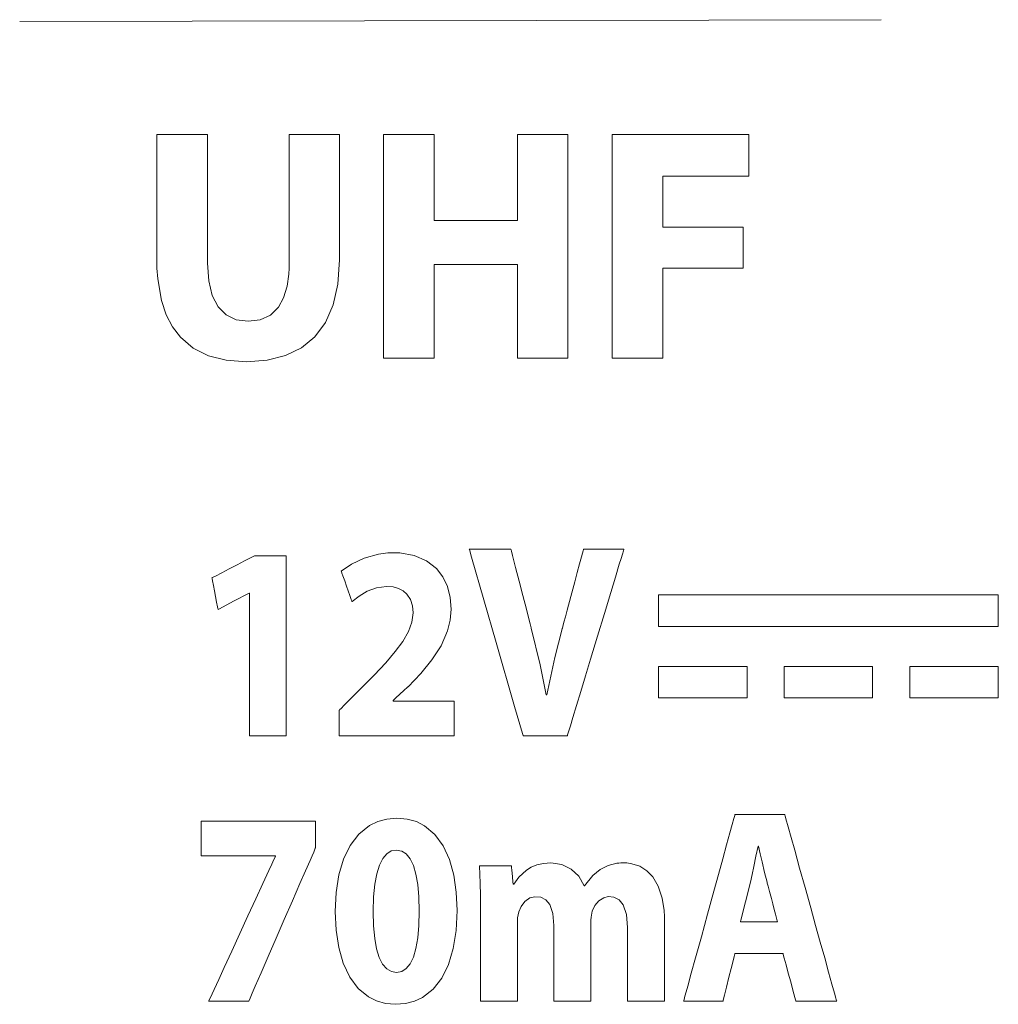
# Model space of a CAD drawing. Units: millimetres. Extents: x -113 to 113, y -61 to 60.
# Drawn here: x -5 to 1, y 31 to 38 of the extents above; entities that cross this region are included whole.
import ezdxf

# ---------------------------------------------------------------- set-up
doc = ezdxf.new("R2010")
doc.units = ezdxf.units.MM
doc.layers.add('Top$21', color=7, linetype='Continuous', true_color=0xffffff)

msp = doc.modelspace()

# ---------------------------------------------------------------- linework, layer by layer
at = {"layer": 'Top$21', "color": 7, "linetype": 'Continuous', "lineweight": 13}
for p, q in [((0.4383, 37.7432), (-5.0545, 37.7319)), ((-0.9801, 34.0749), (-0.9801, 33.8749)), ((1.1863, 34.0749), (-0.9801, 34.0749)), ((1.1863, 33.8749), (1.1863, 34.0749)), ((-0.9801, 33.8749), (1.1863, 33.8749)), ((-0.9801, 33.6188), (-0.9801, 33.4191)), ((-0.4156, 33.6188), (-0.9801, 33.6188)), ((-0.4156, 33.4191), (-0.4156, 33.6188)), ((-0.1796, 33.6188), (-0.1796, 33.4191)), ((0.3848, 33.6188), (-0.1796, 33.6188)), ((0.3848, 33.4191), (0.3848, 33.6188)), ((1.1864, 33.6188), (0.6216, 33.6188)), ((0.6216, 33.6188), (0.6216, 33.4191)), ((1.1864, 33.4191), (1.1864, 33.6188)), ((-0.9801, 33.4191), (-0.4156, 33.4191)), ((-0.1796, 33.4191), (0.3848, 33.4191)), ((0.6216, 33.4191), (1.1864, 33.4191))]:
    msp.add_line(p, q, dxfattribs=at)
for points in [[(-3.8563, 37.0109), (-3.8563, 36.999), (-3.8563, 36.9655), (-3.8563, 36.914), (-3.8563, 36.8482), (-3.8563, 36.7716), (-3.8563, 36.6878), (-3.8563, 36.6004), (-3.8563, 36.4868), (-3.8563, 36.3813), (-3.8563, 36.2917), (-3.8563, 36.2452), (-3.8563, 36.2115), (-3.8563, 36.1943), (-3.8563, 36.1908), (-3.8563, 36.1901), (-3.8563, 36.19), (-3.8563, 36.19), (-3.8563, 36.19), (-3.8487, 36.0774), (-3.8261, 35.985), (-3.7892, 35.9129), (-3.7385, 35.8612), (-3.6747, 35.8302), (-3.5983, 35.8198), (-3.5202, 35.8297), (-3.4552, 35.8598), (-3.4038, 35.9105), (-3.3715, 35.9692), (-3.3495, 36.043), (-3.3387, 36.1206), (-3.3366, 36.1585), (-3.3362, 36.1759), (-3.3362, 36.1838), (-3.3361, 36.1872), (-3.3361, 36.1888), (-3.3361, 36.1894), (-3.3361, 36.1897), (-3.3361, 36.1899), (-3.3361, 36.19), (-3.3361, 36.19), (-3.3361, 36.19), (-3.3361, 36.1901), (-3.3361, 36.1905), (-3.3361, 36.1918), (-3.3361, 36.1957), (-3.3361, 36.2078), (-3.3361, 36.2442), (-3.3361, 36.2903), (-3.3361, 36.347), (-3.3361, 36.4672), (-3.3361, 36.6004), (-3.3361, 36.7021), (-3.3361, 36.7981), (-3.3361, 36.8827), (-3.3361, 36.9352), (-3.3361, 36.9757), (-3.3361, 37.0017), (-3.3361, 37.0103), (-3.3361, 37.0109), (-3.3361, 37.0109), (-3.3361, 37.0109), (-3.1752, 37.0109), (-3.0646, 37.0109), (-3.018, 37.0109), (-3.0146, 37.0109), (-3.0144, 37.0109), (-3.0144, 37.0109), (-3.0144, 37.0109), (-3.0144, 37.0109), (-3.0144, 37.0109), (-3.0144, 37.0109), (-3.0144, 37.0107), (-3.0144, 37.0104), (-3.0144, 37.0091), (-3.0144, 37.0053), (-3.0144, 36.9935), (-3.0144, 36.9581), (-3.0144, 36.9131), (-3.0144, 36.8579), (-3.0144, 36.7409), (-3.0144, 36.611), (-3.0144, 36.5004), (-3.0144, 36.3975), (-3.0144, 36.3102), (-3.0144, 36.265), (-3.0144, 36.2322), (-3.0144, 36.2154), (-3.0144, 36.212), (-3.0144, 36.2113), (-3.0144, 36.2112), (-3.0144, 36.2112), (-3.0144, 36.2111), (-3.0246, 36.0569), (-3.0549, 35.9241), (-3.1043, 35.8123), (-3.172, 35.7215), (-3.2572, 35.6512), (-3.359, 35.6013), (-3.4765, 35.5716), (-3.609, 35.5617), (-3.7368, 35.5712), (-3.85, 35.5999), (-3.9478, 35.6486), (-4.0295, 35.718), (-4.0795, 35.7837), (-4.1198, 35.8615), (-4.1501, 35.9518), (-4.1743, 36.0905), (-4.179, 36.1587), (-4.18, 36.1901), (-4.1801, 36.2042), (-4.1802, 36.2105), (-4.1802, 36.2133), (-4.1802, 36.2145), (-4.1802, 36.215), (-4.1802, 36.2153), (-4.1802, 36.2154), (-4.1802, 36.2155), (-4.1802, 36.2155), (-4.1802, 36.2156), (-4.1802, 36.216), (-4.1802, 36.2172), (-4.1802, 36.221), (-4.1802, 36.2328), (-4.1802, 36.268), (-4.1802, 36.3127), (-4.1802, 36.3676), (-4.1802, 36.4841), (-4.1802, 36.6132), (-4.1802, 36.7117), (-4.1802, 36.8047), (-4.1802, 36.8866), (-4.1802, 36.9375), (-4.1802, 36.9767), (-4.1802, 37.002), (-4.1802, 37.0104), (-4.1802, 37.0109), (-4.1802, 37.0109), (-4.1802, 37.0109), (-4.0183, 37.0109), (-3.8703, 37.0109), (-3.8573, 37.0109), (-3.8564, 37.0109), (-3.8564, 37.0109), (-3.8563, 37.0109)], [(-2.4108, 37.0109), (-2.4108, 36.737), (-2.4108, 36.5486), (-2.4108, 36.4691), (-2.4108, 36.4634), (-2.4108, 36.463), (-2.4108, 36.463), (-2.4108, 36.463), (-2.4108, 36.463), (-2.4108, 36.463), (-2.4107, 36.463), (-2.4107, 36.463), (-2.4104, 36.463), (-2.4096, 36.463), (-2.4071, 36.463), (-2.3992, 36.463), (-2.3757, 36.463), (-2.3092, 36.463), (-2.2315, 36.463), (-2.1453, 36.463), (-2.0479, 36.463), (-1.9628, 36.463), (-1.9147, 36.463), (-1.8859, 36.463), (-1.8803, 36.463), (-1.8799, 36.463), (-1.8799, 36.463), (-1.8799, 36.463), (-1.8799, 36.463), (-1.8799, 36.463), (-1.8799, 36.463), (-1.8799, 36.4631), (-1.8799, 36.4634), (-1.8799, 36.4642), (-1.8799, 36.4668), (-1.8799, 36.4749), (-1.8799, 36.4992), (-1.8799, 36.53), (-1.8799, 36.5678), (-1.8799, 36.648), (-1.8799, 36.737), (-1.8799, 36.8376), (-1.8799, 36.9253), (-1.8799, 36.975), (-1.8799, 37.0048), (-1.8799, 37.0105), (-1.8799, 37.0109), (-1.8799, 37.0109), (-1.8799, 37.0109), (-1.7192, 37.0109), (-1.6087, 37.0109), (-1.5621, 37.0109), (-1.5587, 37.0109), (-1.5585, 37.0109), (-1.5585, 37.0109), (-1.5585, 37.0109), (-1.5585, 37.0109), (-1.5585, 37.0109), (-1.5585, 37.0108), (-1.5585, 37.0106), (-1.5585, 37.0099), (-1.5585, 37.0077), (-1.5585, 37.0009), (-1.5585, 36.9799), (-1.5585, 36.9167), (-1.5585, 36.8366), (-1.5585, 36.7381), (-1.5585, 36.6027), (-1.5585, 36.4537), (-1.5585, 36.298), (-1.5585, 36.1214), (-1.5585, 35.9547), (-1.5585, 35.8078), (-1.5585, 35.7166), (-1.5585, 35.6463), (-1.5585, 35.601), (-1.5585, 35.586), (-1.5585, 35.5851), (-1.5585, 35.585), (-1.5585, 35.585), (-1.7192, 35.585), (-1.8297, 35.585), (-1.8763, 35.585), (-1.8797, 35.585), (-1.8799, 35.585), (-1.8799, 35.585), (-1.8799, 35.585), (-1.8799, 35.585), (-1.8799, 35.585), (-1.8799, 35.585), (-1.8799, 35.5851), (-1.8799, 35.5854), (-1.8799, 35.5863), (-1.8799, 35.5892), (-1.8799, 35.598), (-1.8799, 35.6244), (-1.8799, 35.6579), (-1.8799, 35.6991), (-1.8799, 35.7864), (-1.8799, 35.8833), (-1.8799, 35.9928), (-1.8799, 36.0883), (-1.8799, 36.1424), (-1.8799, 36.1748), (-1.8799, 36.1811), (-1.8799, 36.1815), (-1.8799, 36.1815), (-1.8799, 36.1815), (-1.8799, 36.1815), (-1.8799, 36.1815), (-1.8799, 36.1815), (-1.88, 36.1815), (-1.8803, 36.1815), (-1.8811, 36.1815), (-1.8836, 36.1815), (-1.8915, 36.1815), (-1.915, 36.1815), (-1.9815, 36.1815), (-2.0592, 36.1815), (-2.1453, 36.1815), (-2.2428, 36.1815), (-2.3278, 36.1815), (-2.376, 36.1815), (-2.4048, 36.1815), (-2.4104, 36.1815), (-2.4108, 36.1815), (-2.4108, 36.1815), (-2.4108, 36.1815), (-2.4108, 36.1815), (-2.4108, 36.1815), (-2.4108, 36.1815), (-2.4108, 36.1814), (-2.4108, 36.1811), (-2.4108, 36.1802), (-2.4108, 36.1773), (-2.4108, 36.1685), (-2.4108, 36.1421), (-2.4108, 36.1086), (-2.4108, 36.0674), (-2.4108, 35.9801), (-2.4108, 35.8833), (-2.4108, 35.7737), (-2.4108, 35.6782), (-2.4108, 35.6241), (-2.4108, 35.5917), (-2.4108, 35.5854), (-2.4108, 35.585), (-2.4108, 35.585), (-2.4108, 35.585), (-2.5727, 35.585), (-2.684, 35.585), (-2.731, 35.585), (-2.7344, 35.585), (-2.7346, 35.585), (-2.7346, 35.585), (-2.7346, 35.585), (-2.7346, 35.585), (-2.7346, 35.585), (-2.7346, 35.5851), (-2.7346, 35.5853), (-2.7346, 35.586), (-2.7346, 35.5882), (-2.7346, 35.595), (-2.7346, 35.6161), (-2.7346, 35.6792), (-2.7346, 35.7593), (-2.7346, 35.8578), (-2.7346, 35.9933), (-2.7346, 36.1422), (-2.7346, 36.298), (-2.7346, 36.4746), (-2.7346, 36.6412), (-2.7346, 36.7881), (-2.7346, 36.8793), (-2.7346, 36.9497), (-2.7346, 36.9949), (-2.7346, 37.0099), (-2.7346, 37.0109), (-2.7346, 37.0109), (-2.7346, 37.0109), (-2.5727, 37.0109), (-2.4247, 37.0109), (-2.4117, 37.0109), (-2.4108, 37.0109), (-2.4108, 37.0109), (-2.4108, 37.0109)], [(-1.2763, 37.0109), (-0.8405, 37.0109), (-0.5409, 37.0109), (-0.4145, 37.0109), (-0.4053, 37.0109), (-0.4047, 37.0109), (-0.4047, 37.0109), (-0.4047, 37.0109), (-0.4047, 36.8786), (-0.4047, 36.7877), (-0.4047, 36.7493), (-0.4047, 36.7465), (-0.4047, 36.7464), (-0.4047, 36.7464), (-0.4047, 36.7463), (-0.4047, 36.7463), (-0.4047, 36.7463), (-0.4047, 36.7463), (-0.4048, 36.7463), (-0.4051, 36.7463), (-0.4059, 36.7463), (-0.4086, 36.7463), (-0.4166, 36.7463), (-0.4409, 36.7463), (-0.4717, 36.7463), (-0.5095, 36.7463), (-0.5897, 36.7463), (-0.6786, 36.7463), (-0.7792, 36.7463), (-0.8669, 36.7463), (-0.9165, 36.7463), (-0.9463, 36.7463), (-0.9521, 36.7463), (-0.9524, 36.7463), (-0.9525, 36.7463), (-0.9525, 36.7463), (-0.9525, 36.5835), (-0.9525, 36.4715), (-0.9525, 36.4243), (-0.9525, 36.4208), (-0.9525, 36.4206), (-0.9525, 36.4206), (-0.9525, 36.4206), (-0.9525, 36.4206), (-0.9524, 36.4206), (-0.9524, 36.4206), (-0.9524, 36.4206), (-0.9521, 36.4206), (-0.9513, 36.4206), (-0.9489, 36.4206), (-0.9413, 36.4206), (-0.9187, 36.4206), (-0.8899, 36.4206), (-0.8545, 36.4206), (-0.7796, 36.4206), (-0.6965, 36.4206), (-0.6025, 36.4206), (-0.5205, 36.4206), (-0.4741, 36.4206), (-0.4463, 36.4206), (-0.4409, 36.4206), (-0.4406, 36.4206), (-0.4405, 36.4206), (-0.4405, 36.4206), (-0.4405, 36.2894), (-0.4405, 36.1993), (-0.4405, 36.1612), (-0.4405, 36.1585), (-0.4405, 36.1583), (-0.4405, 36.1583), (-0.4405, 36.1583), (-0.4405, 36.1583), (-0.4406, 36.1583), (-0.4406, 36.1583), (-0.4406, 36.1583), (-0.4409, 36.1583), (-0.4417, 36.1583), (-0.4441, 36.1583), (-0.4517, 36.1583), (-0.4744, 36.1583), (-0.5031, 36.1583), (-0.5385, 36.1583), (-0.6134, 36.1583), (-0.6965, 36.1583), (-0.7905, 36.1583), (-0.8725, 36.1583), (-0.9189, 36.1583), (-0.9467, 36.1583), (-0.9521, 36.1583), (-0.9525, 36.1583), (-0.9525, 36.1583), (-0.9525, 36.1583), (-0.9525, 36.1583), (-0.9525, 36.1582), (-0.9525, 36.1582), (-0.9525, 36.1581), (-0.9525, 36.1579), (-0.9525, 36.157), (-0.9525, 36.1542), (-0.9525, 36.1458), (-0.9525, 36.1204), (-0.9525, 36.0882), (-0.9525, 36.0486), (-0.9525, 35.9647), (-0.9525, 35.8716), (-0.9525, 35.7664), (-0.9525, 35.6746), (-0.9525, 35.6226), (-0.9525, 35.5914), (-0.9525, 35.5854), (-0.9525, 35.585), (-0.9525, 35.585), (-0.9525, 35.585), (-1.1144, 35.585), (-1.2257, 35.585), (-1.2727, 35.585), (-1.2761, 35.585), (-1.2763, 35.585), (-1.2763, 35.585), (-1.2763, 35.585), (-1.2763, 35.585), (-1.2763, 35.585), (-1.2763, 35.5851), (-1.2763, 35.5853), (-1.2763, 35.586), (-1.2763, 35.5882), (-1.2763, 35.595), (-1.2763, 35.6161), (-1.2763, 35.6438), (-1.2763, 35.6792), (-1.2763, 35.7593), (-1.2763, 35.8578), (-1.2763, 35.9933), (-1.2763, 36.1422), (-1.2763, 36.298), (-1.2763, 36.431), (-1.2763, 36.5598), (-1.2763, 36.6802), (-1.2763, 36.7881), (-1.2763, 36.8793), (-1.2763, 36.9497), (-1.2763, 36.9862), (-1.2763, 37.0068), (-1.2763, 37.0107), (-1.2763, 37.0109), (-1.2763, 37.0109), (-1.2763, 37.0109)], [(-3.0161, 33.1776), (-3.0161, 33.1777), (-3.0161, 33.178), (-3.0161, 33.179), (-3.0161, 33.182), (-3.0161, 33.1908), (-3.0161, 33.2155), (-3.0161, 33.2733), (-3.0161, 33.3014), (-3.0161, 33.3241), (-3.0161, 33.3367), (-3.0161, 33.3393), (-3.0161, 33.3399), (-3.0161, 33.34), (-3.0161, 33.34), (-3.0161, 33.34), (-3.0161, 33.34), (-3.0161, 33.34), (-3.016, 33.34), (-3.016, 33.3401), (-3.0157, 33.3404), (-3.0149, 33.3412), (-3.0125, 33.3436), (-3.0052, 33.351), (-2.985, 33.3713), (-2.9375, 33.4191), (-2.9144, 33.4423), (-2.8958, 33.4611), (-2.8855, 33.4714), (-2.8833, 33.4736), (-2.8829, 33.4741), (-2.8828, 33.4742), (-2.8828, 33.4742), (-2.8828, 33.4742), (-2.7949, 33.5631), (-2.7205, 33.6424), (-2.6594, 33.7137), (-2.6114, 33.7789), (-2.5751, 33.8423), (-2.5528, 33.9025), (-2.5445, 33.9615), (-2.5488, 34.0064), (-2.5621, 34.0466), (-2.5848, 34.0805), (-2.6084, 34.1009), (-2.6378, 34.1162), (-2.6731, 34.1259), (-2.7146, 34.1293), (-2.779, 34.1208), (-2.8381, 34.0988), (-2.8905, 34.0682), (-2.9351, 34.0338), (-2.9351, 34.0338), (-2.9351, 34.0339), (-2.9351, 34.0339), (-2.9352, 34.034), (-2.9353, 34.0343), (-2.9356, 34.0352), (-2.9366, 34.038), (-2.9397, 34.0466), (-2.9482, 34.0707), (-2.9694, 34.1301), (-2.982, 34.1655), (-2.993, 34.1963), (-2.9992, 34.2138), (-3.0029, 34.2243), (-3.0036, 34.2263), (-3.0037, 34.2264), (-3.0037, 34.2264), (-2.9376, 34.2724), (-2.8577, 34.31), (-2.7661, 34.3353), (-2.7067, 34.343), (-2.6311, 34.3435), (-2.538, 34.3271), (-2.4597, 34.2929), (-2.3967, 34.2427), (-2.3563, 34.19), (-2.327, 34.1286), (-2.3093, 34.0597), (-2.3033, 33.9844), (-2.309, 33.914), (-2.3252, 33.8468), (-2.3668, 33.7513), (-2.4254, 33.6609), (-2.4971, 33.5742), (-2.5779, 33.49), (-2.5779, 33.49), (-2.5779, 33.49), (-2.5779, 33.49), (-2.578, 33.49), (-2.5781, 33.4898), (-2.5787, 33.4893), (-2.5805, 33.4877), (-2.5857, 33.4828), (-2.6001, 33.4695), (-2.6341, 33.438), (-2.6506, 33.4228), (-2.664, 33.4105), (-2.6713, 33.4037), (-2.6729, 33.4022), (-2.6732, 33.4019), (-2.6733, 33.4019), (-2.6733, 33.4019), (-2.6733, 33.4018), (-2.6733, 33.4), (-2.6733, 33.3988), (-2.6733, 33.3983), (-2.6733, 33.3982), (-2.6733, 33.3982), (-2.6733, 33.3982), (-2.6733, 33.3982), (-2.6733, 33.3982), (-2.6732, 33.3982), (-2.673, 33.3982), (-2.6724, 33.3982), (-2.6706, 33.3982), (-2.6648, 33.3982), (-2.6476, 33.3982), (-2.5988, 33.3982), (-2.5418, 33.3982), (-2.4786, 33.3982), (-2.4072, 33.3982), (-2.3448, 33.3982), (-2.3095, 33.3982), (-2.2884, 33.3982), (-2.2843, 33.3982), (-2.284, 33.3982), (-2.284, 33.3982), (-2.284, 33.3982), (-2.284, 33.2879), (-2.284, 33.212), (-2.284, 33.18), (-2.284, 33.1777), (-2.284, 33.1776), (-2.284, 33.1776), (-2.284, 33.1776), (-2.284, 33.1776), (-2.284, 33.1776), (-2.2841, 33.1776), (-2.2842, 33.1776), (-2.2845, 33.1776), (-2.2856, 33.1776), (-2.2891, 33.1776), (-2.3, 33.1776), (-2.3324, 33.1776), (-2.3735, 33.1776), (-2.4241, 33.1776), (-2.5312, 33.1776), (-2.6501, 33.1776), (-2.7318, 33.1776), (-2.8098, 33.1776), (-2.8804, 33.1776), (-2.94, 33.1776), (-2.9846, 33.1776), (-3.0034, 33.1776), (-3.014, 33.1776), (-3.0159, 33.1776), (-3.0161, 33.1776), (-3.0161, 33.1776)], [(-1.8444, 33.1776), (-1.8444, 33.1776), (-1.8444, 33.1776), (-1.8447, 33.1784), (-1.8483, 33.1909), (-1.898, 33.3635), (-2.016, 33.7726), (-2.1728, 34.3165), (-2.1866, 34.3643), (-2.1875, 34.3675), (-2.1875, 34.3677), (-2.1875, 34.3677), (-2.1875, 34.3677), (-2.1875, 34.3677), (-2.1875, 34.3677), (-2.1875, 34.3677), (-2.1873, 34.3677), (-2.1868, 34.3677), (-2.1852, 34.3677), (-2.1803, 34.3677), (-2.1659, 34.3677), (-2.1256, 34.3677), (-2.0799, 34.3677), (-2.0311, 34.3677), (-1.9853, 34.3677), (-1.9482, 34.3677), (-1.9277, 34.3677), (-1.9234, 34.3677), (-1.9225, 34.3677), (-1.9223, 34.3677), (-1.9223, 34.3677), (-1.9223, 34.3677), (-1.9223, 34.3677), (-1.9223, 34.3677), (-1.9223, 34.3676), (-1.9222, 34.3675), (-1.9221, 34.3672), (-1.9219, 34.3663), (-1.9211, 34.3633), (-1.9187, 34.354), (-1.9116, 34.3266), (-1.9027, 34.2921), (-1.8919, 34.2502), (-1.8694, 34.1635), (-1.8455, 34.0709), (-1.823, 33.9839), (-1.8048, 33.9136), (-1.7989, 33.891), (-1.7947, 33.8747), (-1.7926, 33.8664), (-1.7921, 33.8648), (-1.7921, 33.8644), (-1.792, 33.8644), (-1.792, 33.8643), (-1.792, 33.8643), (-1.7345, 33.629), (-1.6966, 33.4389), (-1.6942, 33.4389), (-1.692, 33.4389), (-1.6918, 33.4389), (-1.6918, 33.4389), (-1.6918, 33.4389), (-1.6918, 33.4389), (-1.6411, 33.6768), (-1.595, 33.8592), (-1.595, 33.8592), (-1.595, 33.8592), (-1.5949, 33.8593), (-1.5949, 33.8596), (-1.5946, 33.8606), (-1.5938, 33.8636), (-1.5913, 33.873), (-1.5838, 33.9007), (-1.5745, 33.9356), (-1.5631, 33.9778), (-1.5396, 34.0655), (-1.5146, 34.159), (-1.4985, 34.2189), (-1.484, 34.273), (-1.4719, 34.3179), (-1.4658, 34.3408), (-1.4614, 34.3572), (-1.4591, 34.3656), (-1.4587, 34.3673), (-1.4586, 34.3676), (-1.4586, 34.3677), (-1.4586, 34.3677), (-1.4586, 34.3677), (-1.4585, 34.3677), (-1.4585, 34.3677), (-1.4585, 34.3677), (-1.4584, 34.3677), (-1.458, 34.3677), (-1.4568, 34.3677), (-1.453, 34.3677), (-1.4416, 34.3677), (-1.4093, 34.3677), (-1.3717, 34.3677), (-1.3299, 34.3677), (-1.2826, 34.3677), (-1.2414, 34.3677), (-1.2123, 34.3677), (-1.2019, 34.3677), (-1.2013, 34.3677), (-1.2012, 34.3677), (-1.2012, 34.3677), (-1.2012, 34.3677), (-1.2012, 34.3676), (-1.2012, 34.3676), (-1.2013, 34.3673), (-1.2015, 34.3666), (-1.2022, 34.3643), (-1.2044, 34.3572), (-1.211, 34.3354), (-1.2196, 34.3068), (-1.2306, 34.2705), (-1.2553, 34.1889), (-1.2853, 34.09), (-1.3258, 33.9561), (-1.3694, 33.8121), (-1.4137, 33.666), (-1.4458, 33.5598), (-1.476, 33.4602), (-1.5031, 33.3705), (-1.5263, 33.2941), (-1.5425, 33.2405), (-1.5542, 33.202), (-1.5601, 33.1825), (-1.5613, 33.1785), (-1.5615, 33.1778), (-1.5616, 33.1776), (-1.5616, 33.1776), (-1.5616, 33.1776), (-1.5616, 33.1776), (-1.5616, 33.1776), (-1.5616, 33.1776), (-1.5618, 33.1776), (-1.5622, 33.1776), (-1.5636, 33.1776), (-1.5677, 33.1776), (-1.5803, 33.1776), (-1.6157, 33.1776), (-1.6571, 33.1776), (-1.703, 33.1776), (-1.7549, 33.1776), (-1.8002, 33.1776), (-1.8323, 33.1776), (-1.8436, 33.1776), (-1.8444, 33.1776), (-1.8444, 33.1776), (-1.8444, 33.1776)], [(-3.589, 34.0869), (-3.5893, 34.0869), (-3.5897, 34.0869), (-3.5908, 34.0869), (-3.5918, 34.0869), (-3.592, 34.0869), (-3.5921, 34.0869), (-3.5921, 34.0869), (-3.5921, 34.0869), (-3.6906, 34.0348), (-3.7807, 33.9872), (-3.7886, 33.983), (-3.7891, 33.9827), (-3.7892, 33.9827), (-3.7892, 33.9827), (-3.7892, 33.9827), (-3.7892, 33.9827), (-3.7892, 33.9827), (-3.7892, 33.9829), (-3.7893, 33.9833), (-3.7895, 33.9845), (-3.7902, 33.9882), (-3.7924, 33.9991), (-3.7984, 34.0297), (-3.8052, 34.0644), (-3.8125, 34.1014), (-3.8194, 34.1362), (-3.8249, 34.1643), (-3.828, 34.1799), (-3.8286, 34.1832), (-3.8288, 34.1839), (-3.8288, 34.184), (-3.8288, 34.184), (-3.8288, 34.1841), (-3.8288, 34.1841), (-3.8288, 34.1841), (-3.8287, 34.1841), (-3.8285, 34.1842), (-3.828, 34.1845), (-3.8264, 34.1853), (-3.8214, 34.1879), (-3.8065, 34.1956), (-3.765, 34.217), (-3.7179, 34.2414), (-3.6677, 34.2673), (-3.6205, 34.2918), (-3.5823, 34.3115), (-3.5612, 34.3224), (-3.5567, 34.3247), (-3.5558, 34.3252), (-3.5556, 34.3253), (-3.5556, 34.3253), (-3.5556, 34.3253), (-3.4557, 34.3253), (-3.387, 34.3253), (-3.358, 34.3253), (-3.3559, 34.3253), (-3.3558, 34.3253), (-3.3558, 34.3253), (-3.3558, 34.3253), (-3.3558, 34.3253), (-3.3558, 34.3252), (-3.3558, 34.325), (-3.3558, 34.3245), (-3.3558, 34.3227), (-3.3558, 34.3172), (-3.3558, 34.3003), (-3.3558, 34.278), (-3.3558, 34.2495), (-3.3558, 34.185), (-3.3558, 34.1057), (-3.3558, 33.9967), (-3.3558, 33.8768), (-3.3558, 33.7514), (-3.3558, 33.6093), (-3.3558, 33.4751), (-3.3558, 33.3569), (-3.3558, 33.2835), (-3.3558, 33.2269), (-3.3558, 33.1905), (-3.3558, 33.1784), (-3.3558, 33.1776), (-3.3558, 33.1776), (-3.3558, 33.1776), (-3.4724, 33.1776), (-3.5526, 33.1776), (-3.5864, 33.1776), (-3.5888, 33.1776), (-3.589, 33.1776), (-3.589, 33.1776), (-3.589, 33.1776), (-3.589, 33.1776), (-3.589, 33.1776), (-3.589, 33.1776), (-3.589, 33.1778), (-3.589, 33.1782), (-3.589, 33.1796), (-3.589, 33.184), (-3.589, 33.1974), (-3.589, 33.2376), (-3.589, 33.2888), (-3.589, 33.3515), (-3.589, 33.4379), (-3.589, 33.5329), (-3.589, 33.6322), (-3.589, 33.7338), (-3.589, 33.8307), (-3.589, 33.9184), (-3.589, 33.9923), (-3.589, 34.0478), (-3.589, 34.0711), (-3.589, 34.0843), (-3.589, 34.0867), (-3.589, 34.0869), (-3.589, 34.0869), (-3.589, 34.0869)], [(-2.2651, 32.0634), (-2.2711, 31.9358), (-2.2893, 31.8202), (-2.3196, 31.7181), (-2.3622, 31.6311), (-2.4172, 31.5607), (-2.4847, 31.5085), (-2.5366, 31.4845), (-2.594, 31.4698), (-2.6571, 31.4648), (-2.7208, 31.4703), (-2.7783, 31.4861), (-2.8298, 31.5116), (-2.8962, 31.5663), (-2.9496, 31.6388), (-2.9907, 31.7264), (-3.0196, 31.8269), (-3.0369, 31.9377), (-3.043, 32.0564), (-3.037, 32.1772), (-3.019, 32.2894), (-2.9888, 32.3905), (-2.9462, 32.4783), (-2.8911, 32.5506), (-2.8233, 32.605), (-2.7711, 32.6303), (-2.713, 32.646), (-2.6492, 32.6513), (-2.5836, 32.6458), (-2.5248, 32.6296), (-2.4726, 32.6037), (-2.4062, 32.5482), (-2.3535, 32.4753), (-2.3137, 32.3876), (-2.2862, 32.2879), (-2.2702, 32.1789), (-2.2651, 32.0634)], [(-0.4932, 31.7897), (-0.4932, 31.7897), (-0.4933, 31.7897), (-0.4933, 31.7895), (-0.4941, 31.7863), (-0.4982, 31.7697), (-0.5051, 31.742), (-0.5173, 31.6931), (-0.5313, 31.637), (-0.5469, 31.5745), (-0.5599, 31.5221), (-0.5674, 31.4923), (-0.569, 31.4859), (-0.5693, 31.4846), (-0.5694, 31.4844), (-0.5694, 31.4843), (-0.5694, 31.4843), (-0.5694, 31.4843), (-0.5694, 31.4843), (-0.5694, 31.4843), (-0.5694, 31.4843), (-0.5696, 31.4843), (-0.5699, 31.4843), (-0.5711, 31.4843), (-0.5749, 31.4843), (-0.586, 31.4843), (-0.6174, 31.4843), (-0.6542, 31.4843), (-0.695, 31.4843), (-0.7411, 31.4843), (-0.7813, 31.4843), (-0.8097, 31.4843), (-0.8198, 31.4843), (-0.8205, 31.4843), (-0.8205, 31.4843), (-0.8205, 31.4843), (-0.8205, 31.4843), (-0.8205, 31.4843), (-0.8205, 31.4844), (-0.8204, 31.4846), (-0.8202, 31.4854), (-0.8196, 31.4876), (-0.8177, 31.4947), (-0.8117, 31.5166), (-0.8038, 31.5452), (-0.7938, 31.5815), (-0.7714, 31.6631), (-0.7442, 31.762), (-0.7073, 31.8959), (-0.6677, 32.0399), (-0.6276, 32.186), (-0.5984, 32.2922), (-0.571, 32.3918), (-0.5463, 32.4814), (-0.5253, 32.5579), (-0.5105, 32.6115), (-0.5, 32.65), (-0.4946, 32.6695), (-0.4935, 32.6735), (-0.4933, 32.6742), (-0.4933, 32.6744), (-0.4932, 32.6744), (-0.4932, 32.6744), (-0.4932, 32.6744), (-0.4932, 32.6744), (-0.4932, 32.6744), (-0.493, 32.6744), (-0.4924, 32.6744), (-0.4905, 32.6744), (-0.4846, 32.6744), (-0.4673, 32.6744), (-0.4191, 32.6744), (-0.3644, 32.6744), (-0.306, 32.6744), (-0.251, 32.6744), (-0.2067, 32.6744), (-0.1821, 32.6744), (-0.1769, 32.6744), (-0.1759, 32.6744), (-0.1757, 32.6744), (-0.1756, 32.6744), (-0.1756, 32.6744), (-0.1756, 32.6744), (-0.1756, 32.6744), (-0.1756, 32.6743), (-0.1755, 32.6741), (-0.1754, 32.6736), (-0.1749, 32.6718), (-0.1733, 32.6661), (-0.1684, 32.6485), (-0.1537, 32.5958), (-0.135, 32.5289), (-0.1121, 32.4467), (-0.0806, 32.3337), (-0.046, 32.2093), (-0.0097, 32.0794), (0.0212, 31.9684), (0.0512, 31.8609), (0.0792, 31.7603), (0.1043, 31.6703), (0.1255, 31.5941), (0.1419, 31.5354), (0.1504, 31.505), (0.1552, 31.4877), (0.1561, 31.4845), (0.1562, 31.4843), (0.1562, 31.4843), (0.1562, 31.4843), (0.1561, 31.4843), (0.1561, 31.4843), (0.1561, 31.4843), (0.1559, 31.4843), (0.1554, 31.4843), (0.1539, 31.4843), (0.1491, 31.4843), (0.1349, 31.4843), (0.0954, 31.4843), (0.0505, 31.4843), (0.0026, 31.4843), (-0.0424, 31.4843), (-0.0788, 31.4843), (-0.0989, 31.4843), (-0.1032, 31.4843), (-0.1041, 31.4843), (-0.1043, 31.4843), (-0.1043, 31.4843), (-0.1043, 31.4843), (-0.1043, 31.4843), (-0.1043, 31.4843), (-0.1043, 31.4844), (-0.1044, 31.4846), (-0.1045, 31.4852), (-0.105, 31.487), (-0.1065, 31.4926), (-0.111, 31.5093), (-0.1236, 31.5556), (-0.1378, 31.6082), (-0.153, 31.6644), (-0.1673, 31.7172), (-0.1789, 31.7598), (-0.1853, 31.7834), (-0.1866, 31.7885), (-0.1869, 31.7895), (-0.187, 31.7897), (-0.187, 31.7897), (-0.187, 31.7897), (-0.187, 31.7897), (-0.187, 31.7897), (-0.187, 31.7897), (-0.1872, 31.7897), (-0.1877, 31.7897), (-0.1891, 31.7897), (-0.1936, 31.7897), (-0.2072, 31.7897), (-0.2456, 31.7897), (-0.2904, 31.7897), (-0.3401, 31.7897), (-0.3963, 31.7897), (-0.4454, 31.7897), (-0.4801, 31.7897), (-0.4924, 31.7897), (-0.4932, 31.7897), (-0.4932, 31.7897), (-0.4932, 31.7897)], [(-3.168, 32.632), (-3.168, 32.6316), (-3.168, 32.6306), (-3.168, 32.6274), (-3.168, 32.6182), (-3.168, 32.5925), (-3.168, 32.5321), (-3.168, 32.5028), (-3.168, 32.4791), (-3.168, 32.466), (-3.168, 32.4632), (-3.168, 32.4627), (-3.168, 32.4626), (-3.168, 32.4625), (-3.168, 32.4625), (-3.168, 32.4625), (-3.168, 32.4625), (-3.1681, 32.4625), (-3.1681, 32.4623), (-3.1684, 32.4617), (-3.1692, 32.4598), (-3.1717, 32.454), (-3.1796, 32.436), (-3.1898, 32.4125), (-3.2028, 32.3826), (-3.232, 32.3156), (-3.2674, 32.2343), (-3.3153, 32.1242), (-3.3668, 32.0059), (-3.4191, 31.8858), (-3.4693, 31.7705), (-3.5146, 31.6664), (-3.5521, 31.5801), (-3.5713, 31.536), (-3.5851, 31.5044), (-3.5921, 31.4883), (-3.5935, 31.4851), (-3.5938, 31.4845), (-3.5938, 31.4843), (-3.5938, 31.4843), (-3.5938, 31.4843), (-3.5938, 31.4843), (-3.5938, 31.4843), (-3.5939, 31.4843), (-3.594, 31.4843), (-3.5944, 31.4843), (-3.5956, 31.4843), (-3.5994, 31.4843), (-3.6107, 31.4843), (-3.6427, 31.4843), (-3.6802, 31.4843), (-3.7216, 31.4843), (-3.7686, 31.4843), (-3.8095, 31.4843), (-3.8385, 31.4843), (-3.8487, 31.4843), (-3.8494, 31.4843), (-3.8494, 31.4843), (-3.8495, 31.4843), (-3.8494, 31.4843), (-3.8494, 31.4843), (-3.8494, 31.4844), (-3.8493, 31.4846), (-3.8491, 31.4851), (-3.8483, 31.4869), (-3.8457, 31.4924), (-3.8379, 31.5093), (-3.8277, 31.5315), (-3.8147, 31.5597), (-3.7855, 31.623), (-3.7502, 31.6998), (-3.7023, 31.8037), (-3.6508, 31.9154), (-3.5986, 32.0287), (-3.5485, 32.1376), (-3.5032, 32.2359), (-3.4657, 32.3173), (-3.4465, 32.3589), (-3.4327, 32.3888), (-3.4257, 32.404), (-3.4243, 32.407), (-3.4241, 32.4076), (-3.424, 32.4077), (-3.424, 32.4078), (-3.424, 32.4078), (-3.424, 32.4095), (-3.424, 32.4107), (-3.424, 32.4112), (-3.424, 32.4112), (-3.424, 32.4112), (-3.424, 32.4112), (-3.424, 32.4112), (-3.424, 32.4112), (-3.424, 32.4112), (-3.4241, 32.4112), (-3.4243, 32.4112), (-3.425, 32.4112), (-3.4273, 32.4112), (-3.4343, 32.4112), (-3.4552, 32.4112), (-3.4818, 32.4112), (-3.5145, 32.4112), (-3.5837, 32.4112), (-3.6605, 32.4112), (-3.7473, 32.4112), (-3.8231, 32.4112), (-3.866, 32.4112), (-3.8917, 32.4112), (-3.8967, 32.4112), (-3.897, 32.4112), (-3.897, 32.4112), (-3.897, 32.4112), (-3.897, 32.5216), (-3.897, 32.5975), (-3.897, 32.6296), (-3.897, 32.6319), (-3.897, 32.632), (-3.897, 32.632), (-3.897, 32.632), (-3.897, 32.632), (-3.897, 32.632), (-3.8969, 32.632), (-3.8968, 32.632), (-3.8965, 32.632), (-3.8954, 32.632), (-3.8919, 32.632), (-3.8811, 32.632), (-3.8488, 32.632), (-3.8079, 32.632), (-3.7575, 32.632), (-3.6508, 32.632), (-3.5325, 32.632), (-3.4511, 32.632), (-3.3734, 32.632), (-3.3031, 32.632), (-3.2438, 32.632), (-3.1993, 32.632), (-3.1807, 32.632), (-3.1701, 32.632), (-3.1682, 32.632), (-3.168, 32.632), (-3.168, 32.632)], [(-0.2218, 31.9911), (-0.2234, 31.9973), (-0.2279, 32.0142), (-0.2345, 32.0394), (-0.2427, 32.0703), (-0.2517, 32.1047), (-0.261, 32.1399), (-0.2725, 32.1835), (-0.2817, 32.2187), (-0.2869, 32.2383), (-0.288, 32.2424), (-0.2882, 32.2432), (-0.2882, 32.2434), (-0.2883, 32.2434), (-0.2883, 32.2434), (-0.3043, 32.3062), (-0.3199, 32.3725), (-0.3315, 32.4242), (-0.3423, 32.473), (-0.3439, 32.473), (-0.3453, 32.473), (-0.3454, 32.473), (-0.3454, 32.473), (-0.3455, 32.473), (-0.3455, 32.473), (-0.359, 32.41), (-0.3726, 32.3432), (-0.3835, 32.2916), (-0.3947, 32.2434), (-0.4266, 32.1173), (-0.4557, 32.0019), (-0.4583, 31.9918), (-0.4584, 31.9911), (-0.4584, 31.9911), (-0.4584, 31.9911), (-0.3401, 31.9911), (-0.2319, 31.9911), (-0.2225, 31.9911), (-0.2218, 31.9911), (-0.2218, 31.9911), (-0.2218, 31.9911)], [(-2.8001, 32.0564), (-2.798, 31.9642), (-2.7907, 31.8847), (-2.7783, 31.8179), (-2.7613, 31.7635), (-2.7397, 31.7215), (-2.714, 31.6916), (-2.6843, 31.6738), (-2.6509, 31.6679), (-2.6178, 31.6741), (-2.5888, 31.6924), (-2.5641, 31.7231), (-2.5436, 31.7659), (-2.5275, 31.8211), (-2.5159, 31.8884), (-2.5089, 31.968), (-2.5066, 32.0598), (-2.5088, 32.1495), (-2.5157, 32.2278), (-2.5272, 32.2945), (-2.5432, 32.3495), (-2.5637, 32.3925), (-2.5888, 32.4234), (-2.6185, 32.4421), (-2.6526, 32.4484), (-2.6846, 32.4425), (-2.7134, 32.4247), (-2.7388, 32.3947), (-2.7603, 32.3524), (-2.7776, 32.2976), (-2.7903, 32.2301), (-2.7979, 32.1498), (-2.8001, 32.0564)], [(-2.1159, 32.0722), (-2.1165, 32.159), (-2.1183, 32.2382), (-2.1221, 32.3477), (-2.1221, 32.3476), (-2.1221, 32.3476), (-2.122, 32.3476), (-2.1219, 32.3476), (-2.1215, 32.3476), (-2.1203, 32.3476), (-2.1166, 32.3476), (-2.1055, 32.3476), (-2.0747, 32.3476), (-2.0022, 32.3476), (-1.9671, 32.3476), (-1.9387, 32.3476), (-1.923, 32.3476), (-1.9197, 32.3476), (-1.919, 32.3476), (-1.9189, 32.3476), (-1.9188, 32.3476), (-1.9188, 32.3476), (-1.9188, 32.3476), (-1.9188, 32.3476), (-1.9188, 32.3476), (-1.9188, 32.3475), (-1.9188, 32.3473), (-1.9187, 32.3466), (-1.9185, 32.3445), (-1.9179, 32.3381), (-1.9162, 32.3205), (-1.9123, 32.279), (-1.9089, 32.2426), (-1.908, 32.2336), (-1.9078, 32.2317), (-1.9078, 32.2313), (-1.9078, 32.2312), (-1.9078, 32.2312), (-1.9078, 32.2312), (-1.9078, 32.2312), (-1.9078, 32.2312), (-1.9078, 32.2312), (-1.9077, 32.2312), (-1.9074, 32.2312), (-1.9067, 32.2312), (-1.905, 32.2312), (-1.9034, 32.2312), (-1.9031, 32.2312), (-1.903, 32.2312), (-1.903, 32.2312), (-1.903, 32.2312), (-1.8709, 32.2755), (-1.823, 32.3196), (-1.7921, 32.3385), (-1.7563, 32.3536), (-1.715, 32.3635), (-1.668, 32.3671), (-1.5973, 32.3569), (-1.5366, 32.3276), (-1.4884, 32.2814), (-1.4551, 32.2205), (-1.4551, 32.2205), (-1.4551, 32.2205), (-1.455, 32.2205), (-1.4549, 32.2205), (-1.4544, 32.2205), (-1.4533, 32.2205), (-1.4523, 32.2205), (-1.4521, 32.2205), (-1.452, 32.2205), (-1.452, 32.2205), (-1.452, 32.2205), (-1.3989, 32.2861), (-1.3521, 32.3247), (-1.3015, 32.3506), (-1.2455, 32.3645), (-1.2335, 32.3658), (-1.2212, 32.3667), (-1.2086, 32.3671), (-1.1822, 32.3662), (-1.1502, 32.3616), (-1.1004, 32.3449), (-1.0558, 32.3167), (-1.0173, 32.2767), (-0.9825, 32.2175), (-0.9577, 32.1427), (-0.9452, 32.0637), (-0.9427, 32.025), (-0.9423, 32.0072), (-0.9422, 31.9992), (-0.9421, 31.9956), (-0.9421, 31.994), (-0.9421, 31.9933), (-0.9421, 31.993), (-0.9421, 31.9929), (-0.9421, 31.9928), (-0.9421, 31.9928), (-0.9421, 31.9928), (-0.9421, 31.9927), (-0.9421, 31.9924), (-0.9421, 31.9917), (-0.9421, 31.9892), (-0.9421, 31.9817), (-0.9421, 31.9592), (-0.9421, 31.9306), (-0.9421, 31.8955), (-0.9421, 31.8211), (-0.9421, 31.7386), (-0.9421, 31.6452), (-0.9421, 31.5638), (-0.9421, 31.5177), (-0.9421, 31.49), (-0.9421, 31.4847), (-0.9421, 31.4843), (-0.9421, 31.4843), (-0.9421, 31.4843), (-1.0598, 31.4843), (-1.1407, 31.4843), (-1.1748, 31.4843), (-1.1773, 31.4843), (-1.1774, 31.4843), (-1.1774, 31.4843), (-1.1774, 31.4843), (-1.1774, 31.4843), (-1.1774, 31.4843), (-1.1774, 31.4843), (-1.1774, 31.4844), (-1.1774, 31.4847), (-1.1774, 31.4856), (-1.1774, 31.4884), (-1.1774, 31.497), (-1.1774, 31.5227), (-1.1774, 31.5549), (-1.1774, 31.5939), (-1.1774, 31.6749), (-1.1774, 31.7613), (-1.1774, 31.8425), (-1.1774, 31.908), (-1.1774, 31.9444), (-1.1774, 31.9521), (-1.1774, 31.9537), (-1.1774, 31.954), (-1.1844, 32.0378), (-1.2054, 32.0999), (-1.2308, 32.1312), (-1.2645, 32.1484), (-1.302, 32.1513), (-1.3303, 32.1444), (-1.3621, 32.1242), (-1.3865, 32.0944), (-1.4027, 32.0581), (-1.4106, 32.02), (-1.412, 32.0023), (-1.4123, 31.9948), (-1.4124, 31.9916), (-1.4124, 31.9903), (-1.4124, 31.9897), (-1.4124, 31.9894), (-1.4124, 31.9893), (-1.4124, 31.9892), (-1.4124, 31.9892), (-1.4124, 31.9892), (-1.4124, 31.9892), (-1.4124, 31.9892), (-1.4124, 31.9891), (-1.4124, 31.9888), (-1.4124, 31.9881), (-1.4124, 31.9856), (-1.4124, 31.9782), (-1.4124, 31.9558), (-1.4124, 31.9275), (-1.4124, 31.8926), (-1.4124, 31.8187), (-1.4124, 31.7367), (-1.4124, 31.6441), (-1.4124, 31.5632), (-1.4124, 31.5174), (-1.4124, 31.49), (-1.4124, 31.4847), (-1.4124, 31.4843), (-1.4124, 31.4843), (-1.4124, 31.4843), (-1.5299, 31.4843), (-1.6106, 31.4843), (-1.6447, 31.4843), (-1.6472, 31.4843), (-1.6473, 31.4843), (-1.6473, 31.4843), (-1.6474, 31.4843), (-1.6473, 31.4843), (-1.6473, 31.4843), (-1.6473, 31.4843), (-1.6473, 31.4844), (-1.6473, 31.4846), (-1.6473, 31.4854), (-1.6473, 31.4877), (-1.6473, 31.4948), (-1.6473, 31.5163), (-1.6473, 31.5435), (-1.6473, 31.5769), (-1.6473, 31.6477), (-1.6473, 31.7262), (-1.6473, 31.7777), (-1.6473, 31.8271), (-1.6473, 31.8722), (-1.6473, 31.911), (-1.6473, 31.9414), (-1.6473, 31.9611), (-1.6473, 31.9682), (-1.654, 32.043), (-1.6743, 32.101), (-1.6989, 32.1312), (-1.7319, 32.1484), (-1.7699, 32.1512), (-1.8003, 32.1428), (-1.8328, 32.1198), (-1.8564, 32.0884), (-1.8713, 32.0546), (-1.8795, 32.0169), (-1.8807, 32.0001), (-1.8809, 31.993), (-1.8809, 31.9899), (-1.8809, 31.9885), (-1.8809, 31.9879), (-1.8809, 31.9877), (-1.8809, 31.9876), (-1.8809, 31.9875), (-1.8809, 31.9875), (-1.8809, 31.9875), (-1.8809, 31.9875), (-1.8809, 31.9874), (-1.8809, 31.9874), (-1.8809, 31.9871), (-1.8809, 31.9863), (-1.8809, 31.9839), (-1.8809, 31.9765), (-1.8809, 31.9542), (-1.8809, 31.9259), (-1.8809, 31.8912), (-1.8809, 31.8176), (-1.8809, 31.7359), (-1.8809, 31.6435), (-1.8809, 31.5629), (-1.8809, 31.5173), (-1.8809, 31.49), (-1.8809, 31.4847), (-1.8809, 31.4843), (-1.8809, 31.4843), (-1.8809, 31.4843), (-1.9984, 31.4843), (-2.0792, 31.4843), (-2.1132, 31.4843), (-2.1157, 31.4843), (-2.1159, 31.4843), (-2.1159, 31.4843), (-2.1159, 31.4843), (-2.1159, 31.4843), (-2.1159, 31.4843), (-2.1159, 31.4843), (-2.1159, 31.4844), (-2.1159, 31.4847), (-2.1159, 31.4856), (-2.1159, 31.4884), (-2.1159, 31.4971), (-2.1159, 31.5231), (-2.1159, 31.5562), (-2.1159, 31.5968), (-2.1159, 31.6828), (-2.1159, 31.7783), (-2.1159, 31.86), (-2.1159, 31.9359), (-2.1159, 32.0001), (-2.1159, 32.047), (-2.1159, 32.062), (-2.1159, 32.0705), (-2.1159, 32.0721), (-2.1159, 32.0722), (-2.1159, 32.0722)]]:
    msp.add_lwpolyline(points, close=True, dxfattribs=at)

doc.saveas('drawing.dxf')
